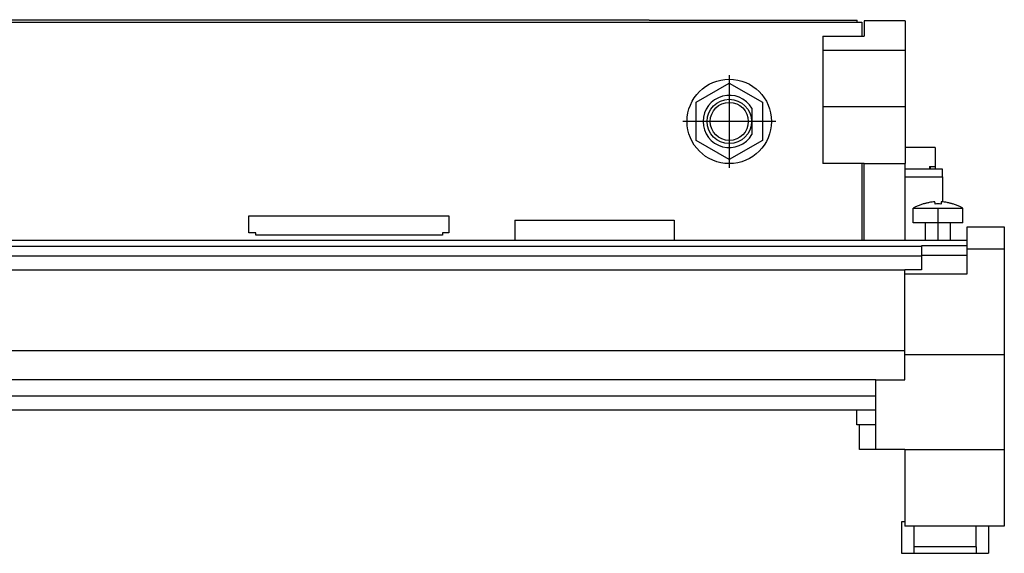
# Model space of a CAD drawing. Units: millimetres. Extents: x -1251 to -954, y -1153 to -943.
# Drawn here: x -1189 to -1165, y -1005 to -992 of the extents above; entities that cross this region are included whole.
import ezdxf

# ---------------------------------------------------------------- set-up
doc = ezdxf.new("R2010")
doc.units = ezdxf.units.MM
doc.linetypes.add('DOT_CENTER', pattern=[14, 12, -1, 0, -1])
doc.layers.add('1', color=7, linetype='Continuous')

# ---------------------------------------------------------------- blocks, each defined once
blk = doc.blocks.new('EV_PLCC_AC1_DC1-select__5', base_point=(-6108.24, -5024.53))
at = {"color": 7, "linetype": 'Continuous'}
for p, q in [((-5945.96, -4960.03), (-5867.14, -4960.03)), ((-5945.96, -4960.33), (-5841.99, -4960.33)), ((-5867.14, -4960.03), (-5867.14, -4960.08)), ((-5867.14, -4960.08), (-5841.99, -4960.08)), ((-5841.99, -4960.33), (-5841.99, -4960.08)), ((-5841.99, -4960.33), (-5841.45, -4960.33)), ((-5841.45, -4960.33), (-5841.45, -4962.04)), ((-5836.22, -4960.18), (-5841.17, -4960.18)), ((-5841.17, -4960.18), (-5841.17, -4962.04)), ((-5836.22, -4960.18), (-5836.22, -4963.73)), ((-5846.17, -4962.04), (-5846.17, -4963.73)), ((-5846.17, -4962.04), (-5841.17, -4962.04)), ((-5846.17, -4963.73), (-5846.17, -4970.57)), ((-5846.17, -4963.73), (-5836.22, -4963.73)), ((-5836.22, -4963.73), (-5836.22, -4970.57)), ((-5861.45, -4970.02), (-5857.45, -4967.71)), ((-5857.45, -4967.71), (-5853.45, -4970.02)), ((-5861.45, -4974.64), (-5861.45, -4970.02)), ((-5853.45, -4970.02), (-5853.45, -4974.64)), ((-5854.71, -4970.74), (-5854.71, -4973.92)), ((-5836.22, -4970.57), (-5846.17, -4970.57)), ((-5846.17, -4970.57), (-5846.17, -4977.43)), ((-5836.22, -4970.57), (-5836.22, -4977.43)), ((-5857.45, -4976.95), (-5861.45, -4974.64)), ((-5853.45, -4974.64), (-5857.45, -4976.95)), ((-5832.59, -4975.48), (-5836.22, -4975.48)), ((-5832.59, -4975.48), (-5832.59, -4977.78)), ((-5841.17, -4977.43), (-5846.17, -4977.43)), ((-5841.45, -4977.43), (-5841.45, -4986.68)), ((-5841.17, -4977.43), (-5836.22, -4977.43)), ((-5841.17, -4986.68), (-5841.17, -4977.43)), ((-5836.22, -4986.68), (-5836.22, -4977.43)), ((-5831.7, -4978.08), (-5836.22, -4978.08)), ((-5833.26, -4977.78), (-5833.26, -4978.08)), ((-5833.26, -4977.78), (-5833.16, -4977.78)), ((-5833.16, -4978.08), (-5833.16, -4977.78)), ((-5833.16, -4977.78), (-5832.59, -4977.78)), ((-5832.59, -4977.78), (-5832.59, -4978.08)), ((-5831.7, -4979.01), (-5831.7, -4978.08)), ((-5836.22, -4979.01), (-5831.7, -4979.01)), ((-5831.7, -4979.01), (-5831.7, -4982.06)), ((-5835.24, -4984.58), (-5835.24, -4982.82)), ((-5835.24, -4982.82), (-5834.36, -4982.82)), ((-5834.36, -4982.82), (-5829.24, -4982.82)), ((-5834.02, -4982.3), (-5834.02, -4982.29)), ((-5830.44, -4982.3), (-5830.44, -4982.31)), ((-5829.24, -4984.58), (-5829.24, -4982.82)), ((-5915.46, -4983.73), (-5891.31, -4983.73)), ((-5915.46, -4985.78), (-5915.46, -4983.73)), ((-5891.31, -4983.73), (-5891.31, -4985.78)), ((-5883.36, -4984.28), (-5883.36, -4986.68)), ((-5883.36, -4984.28), (-5864.11, -4984.28)), ((-5864.11, -4984.28), (-5864.11, -4986.68)), ((-5834.36, -4984.58), (-5835.24, -4984.58)), ((-5833.74, -4984.58), (-5834.36, -4984.58)), ((-5830.74, -4984.58), (-5833.74, -4984.58)), ((-5833.74, -4986.68), (-5833.74, -4984.58)), ((-5829.24, -4984.58), (-5830.74, -4984.58)), ((-5830.74, -4986.68), (-5830.74, -4984.58)), ((-5914.6, -4985.78), (-5915.46, -4985.78)), ((-5914.6, -4986.08), (-5914.6, -4985.78)), ((-5892.07, -4985.78), (-5892.07, -4986.08)), ((-5891.31, -4985.78), (-5892.07, -4985.78)), ((-5828.74, -4986.68), (-5828.74, -4985.08)), ((-5828.74, -4985.08), (-5824.24, -4985.08)), ((-5824.24, -4985.08), (-5824.24, -4987.73)), ((-5945.96, -4986.68), (-5883.36, -4986.68)), ((-5892.07, -4986.08), (-5914.6, -4986.08)), ((-5883.36, -4986.68), (-5864.11, -4986.68)), ((-5864.11, -4986.68), (-5841.45, -4986.68)), ((-5841.45, -4986.68), (-5841.17, -4986.68)), ((-5841.17, -4986.68), (-5836.22, -4986.68)), ((-5836.22, -4986.68), (-5833.74, -4986.68)), ((-5833.74, -4986.68), (-5830.74, -4986.68)), ((-5830.74, -4986.68), (-5828.74, -4986.68)), ((-5828.74, -4987.38), (-5828.74, -4986.68)), ((-5834.24, -4987.43), (-6098.24, -4987.43)), ((-5828.74, -4987.38), (-5834.24, -4987.38)), ((-5834.24, -4987.38), (-5834.24, -4987.43)), ((-5834.24, -4987.43), (-5834.24, -4988.48)), ((-5828.74, -4987.73), (-5828.74, -4987.38)), ((-5828.74, -4988.48), (-5828.74, -4987.73)), ((-5828.74, -4987.73), (-5824.24, -4987.73)), ((-5824.24, -4987.73), (-5824.24, -5000.53)), ((-6098.24, -4988.58), (-5834.24, -4988.58)), ((-5834.24, -4988.48), (-5828.74, -4988.48)), ((-5834.24, -4988.48), (-5834.24, -4988.58)), ((-5834.24, -4988.58), (-5834.24, -4990.25)), ((-5828.74, -4990.73), (-5828.74, -4988.48)), ((-6096.24, -4990.27), (-5836.24, -4990.27)), ((-5836.24, -4990.27), (-5836.24, -4990.25)), ((-5834.24, -4990.25), (-5836.24, -4990.25)), ((-5836.24, -4990.73), (-5836.24, -4990.27)), ((-5836.24, -5000.03), (-5836.24, -4990.73)), ((-5836.24, -4990.73), (-5828.74, -4990.73)), ((-6096.24, -5000.03), (-5836.24, -5000.03)), ((-5836.24, -5000.53), (-5836.24, -5000.03)), ((-5836.24, -5003.58), (-5836.24, -5000.53)), ((-5824.24, -5000.53), (-5836.24, -5000.53)), ((-5824.24, -5000.53), (-5824.24, -5011.98)), ((-5839.74, -5003.58), (-6092.74, -5003.58)), ((-5839.74, -5005.48), (-5839.74, -5003.58)), ((-5839.74, -5003.58), (-5836.24, -5003.58)), ((-6092.74, -5005.48), (-5839.74, -5005.48)), ((-5839.74, -5007.18), (-5839.74, -5005.48)), ((-6090.44, -5007.18), (-5842.04, -5007.18)), ((-5842.04, -5008.98), (-5842.04, -5007.18)), ((-5842.04, -5007.18), (-5839.74, -5007.18)), ((-5839.74, -5008.98), (-5839.74, -5007.18)), ((-5839.74, -5008.98), (-5842.04, -5008.98)), ((-5841.74, -5011.98), (-5841.74, -5008.98)), ((-5839.74, -5011.98), (-5839.74, -5008.98)), ((-5839.74, -5011.98), (-5841.74, -5011.98)), ((-5836.24, -5011.98), (-5839.74, -5011.98)), ((-5836.24, -5011.98), (-5836.24, -5021.23)), ((-5836.24, -5011.98), (-5824.24, -5011.98)), ((-5824.24, -5011.98), (-5824.24, -5021.23)), ((-5836.24, -5020.73), (-5836.64, -5020.73)), ((-5836.64, -5020.73), (-5836.64, -5024.53)), ((-5824.24, -5021.23), (-5836.24, -5021.23)), ((-5835.14, -5023.73), (-5835.14, -5021.23)), ((-5827.64, -5023.73), (-5827.64, -5021.23)), ((-5826.14, -5021.23), (-5826.14, -5024.53)), ((-5835.14, -5024.53), (-5835.14, -5023.73)), ((-5827.64, -5023.73), (-5835.14, -5023.73)), ((-5827.64, -5023.73), (-5827.64, -5024.53)), ((-5836.64, -5024.53), (-5835.14, -5024.53)), ((-5835.14, -5024.53), (-5827.64, -5024.53)), ((-5827.64, -5024.53), (-5826.14, -5024.53))]:
    blk.add_line(p, q, dxfattribs=at)
for radius in [5.1, 2.68, 2.3]:
    blk.add_circle((-5857.45, -4972.33), radius, dxfattribs=at)
for centre, radius, start, end in [((-5857.45, -4972.33), 3.16, 30.1147, 329.8853), ((-5832.24, -4988.02), 6, 107.2718, 120), ((-5832.24, -4988.02), 5.72, 86.4777, 93.5223), ((-5832.24, -4988.02), 6, 60, 72.5833)]:
    blk.add_arc(centre, radius, start, end, dxfattribs=at)
for points, knots in [([(-5832.63, -4982.05), (-5832.74, -4982.05), (-5832.98, -4982.07), (-5833.26, -4982.12), (-5833.5, -4982.17), (-5833.67, -4982.21), (-5833.85, -4982.25), (-5833.96, -4982.28), (-5834.02, -4982.3)], [0, 0, 0, 0, 0.335862, 0.708021, 0.873797, 1.061876, 1.238826, 1.415779, 1.415779, 1.415779, 1.415779]), ([(-5832.59, -4982.31), (-5832.59, -4982.29), (-5832.59, -4982.26), (-5832.6, -4982.22), (-5832.6, -4982.2), (-5832.6, -4982.19), (-5832.6, -4982.18), (-5832.61, -4982.18), (-5832.61, -4982.17), (-5832.61, -4982.16), (-5832.61, -4982.15), (-5832.61, -4982.13), (-5832.62, -4982.1), (-5832.62, -4982.07), (-5832.63, -4982.05), (-5832.63, -4982.05)], [0, 0, 0, 0, 0.0510654, 0.0970224, 0.1077276, 0.1180738, 0.1238583, 0.1281151, 0.133039, 0.1378326, 0.1562944, 0.1734495, 0.2128177, 0.242827, 0.263484, 0.263484, 0.263484, 0.263484]), ([(-5831.85, -4982.05), (-5831.85, -4982.05), (-5831.85, -4982.06), (-5831.85, -4982.08), (-5831.86, -4982.1), (-5831.86, -4982.13), (-5831.87, -4982.15), (-5831.87, -4982.16), (-5831.87, -4982.17), (-5831.87, -4982.18), (-5831.87, -4982.18), (-5831.87, -4982.19), (-5831.87, -4982.2), (-5831.88, -4982.22), (-5831.88, -4982.26), (-5831.88, -4982.29), (-5831.89, -4982.31)], [0, 0, 0, 0, 0.0132496, 0.032143, 0.0574761, 0.0900376, 0.1071941, 0.1256546, 0.1305224, 0.1353721, 0.1396289, 0.1454134, 0.1557607, 0.1664648, 0.2124218, 0.2634872, 0.2634872, 0.2634872, 0.2634872]), ([(-5830.44, -4982.31), (-5830.5, -4982.29), (-5830.61, -4982.25), (-5830.78, -4982.21), (-5830.96, -4982.17), (-5831.2, -4982.12), (-5831.49, -4982.07), (-5831.73, -4982.05), (-5831.85, -4982.05)], [0, 0, 0, 0, 0.17885, 0.357699, 0.52586, 0.715345, 1.091682, 1.43094, 1.43094, 1.43094, 1.43094])]:
    blk.add_open_spline(points, degree=3, knots=knots, dxfattribs=at)
at = {"layer": '1', "color": 2, "linetype": 'DOT_CENTER'}
for p, q in [((-5857.45, -4966.72), (-5857.45, -4977.94)), ((-5851.84, -4972.33), (-5863.06, -4972.33)), ((-5832.24, -4986.68), (-5832.24, -4982.82))]:
    blk.add_line(p, q, dxfattribs=at)
blk = doc.blocks.new('SA_Rechts1', base_point=(-5966.24, -4990))
blk.add_blockref('EV_PLCC_AC1_DC1-select__5', (-6108.24, -5024.53))
blk = doc.blocks.new('1')
at = {"xscale": 0.2, "yscale": 0.2, "zscale": 0.2}
blk.add_blockref('SA_Rechts1', (-1193.247, -998), dxfattribs=at)

msp = doc.modelspace()

# ---------------------------------------------------------------- block references
at = {"layer": '1'}
msp.add_blockref('1', (0, 0), dxfattribs=at)

doc.saveas('drawing.dxf')
